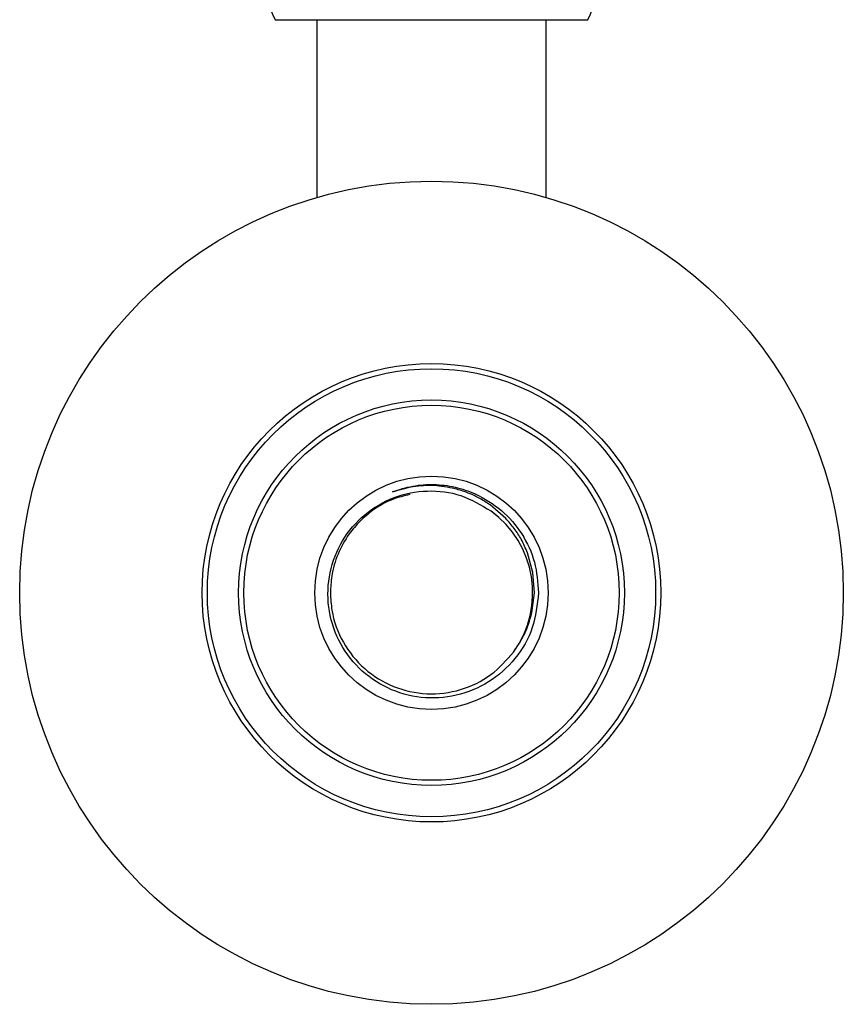
# Model space of a CAD drawing. Units: millimetres. Extents: x 5 to 995, y 5 to 995.
# Drawn here: x 467 to 493, y 816 to 848 of the extents above; entities that cross this region are included whole.
import ezdxf

# ---------------------------------------------------------------- set-up
doc = ezdxf.new("R2010")
doc.units = ezdxf.units.MM

msp = doc.modelspace()

# ---------------------------------------------------------------- linework, layer by layer
at = {"color": 7, "linetype": 'Continuous', "lineweight": 25}
for p, q in [((474.714, 847.909), (484.714, 847.909)), ((476.048, 847.909), (476.048, 842.221)), ((483.381, 842.221), (483.381, 847.909)), ((479.042, 832.956), (478.462, 832.804)), ((482.09, 831.951), (481.59, 832.383)), ((481.775, 832.053), (481.606, 832.197)), ((482.957, 830.22), (482.786, 830.848)), ((483.004, 829.575), (482.957, 830.22)), ((482.924, 828.937), (483.004, 829.575)), ((482.333, 827.679), (482.405, 827.777))]:
    msp.add_line(p, q, dxfattribs=at)
for radius in [13.167, 7.333, 7.167, 6.167, 6, 3.733]:
    msp.add_circle((479.714, 829.575), radius, dxfattribs=at)
for centre, radius, start, end in [((479.385, 850.116), 5.167, 137.9726, 205.2956), ((480.043, 850.116), 5.167, 334.7044, 42.0274), ((479.714, 829.575), 3.233, 324.0867, 54.0839)]:
    msp.add_arc(centre, radius, start, end, dxfattribs=at)
msp.add_open_spline([(478.462, 832.804), (478.678, 832.874), (479.11, 833.014), (479.793, 833.056), (480.474, 832.983), (480.899, 832.823), (481.111, 832.743)], degree=3, dxfattribs=at)
for points, knots in [([(480.38, 832.922), (480.158, 832.961), (479.713, 833.038), (479.266, 832.983), (479.042, 832.956)], [0, 0, 0, 0, 0.500093, 1, 1, 1, 1]), ([(481.59, 832.383), (481.48, 832.455), (481.219, 832.627), (480.81, 832.809), (480.507, 832.889), (480.38, 832.922)], [0, 0, 0, 0, 0.296344, 0.703454, 1, 1, 1, 1]), ([(483.136, 829.575), (483.095, 829.196), (483.014, 828.438), (482.429, 827.433), (481.577, 826.671), (480.518, 826.233), (479.381, 826.166), (478.287, 826.474), (477.358, 827.121), (476.695, 828.034), (476.369, 829.109), (476.412, 830.228), (476.819, 831.268), (477.54, 832.114), (478.497, 832.676), (479.576, 832.887), (480.679, 832.754), (481.3, 832.38), (481.611, 832.194)], [0, 0, 0, 0, 0.064158, 0.128096, 0.191812, 0.255307, 0.318581, 0.381633, 0.444465, 0.507076, 0.569465, 0.631633, 0.693581, 0.755307, 0.816812, 0.878096, 0.939158, 1, 1, 1, 1]), ([(479.017, 832.717), (478.835, 832.673), (478.412, 832.571), (477.877, 832.259), (477.418, 831.872), (477.028, 831.413), (476.702, 830.824), (476.51, 830.175), (476.489, 829.752), (476.481, 829.575)], [0, 0, 0, 0, 0.1288, 0.297875, 0.4192, 0.540525, 0.7096, 0.878676, 1, 1, 1, 1]), ([(481.111, 832.743), (481.403, 832.581), (481.987, 832.255), (482.633, 831.479), (483.063, 830.568), (483.112, 829.906), (483.136, 829.575)], [0, 0, 0, 0, 0.251109, 0.501478, 0.751109, 1, 1, 1, 1]), ([(482.786, 830.848), (482.721, 830.996), (482.604, 831.268), (482.365, 831.638), (482.183, 831.845), (482.09, 831.951)], [0, 0, 0, 0, 0.369264, 0.677733, 1, 1, 1, 1]), ([(476.481, 829.575), (476.491, 829.387), (476.52, 828.837), (476.845, 827.96), (477.538, 827.101), (478.48, 826.52), (479.563, 826.283), (480.657, 826.421), (481.643, 826.89), (482.108, 827.422), (482.333, 827.679)], [0, 0, 0, 0, 0.069697, 0.203839, 0.337982, 0.472121, 0.606262, 0.740402, 0.874541, 1, 1, 1, 1]), ([(482.405, 827.777), (482.475, 827.883), (482.64, 828.134), (482.815, 828.526), (482.891, 828.815), (482.924, 828.937)], [0, 0, 0, 0, 0.296936, 0.704059, 1, 1, 1, 1])]:
    msp.add_open_spline(points, degree=3, knots=knots, dxfattribs=at)

doc.saveas('drawing.dxf')
